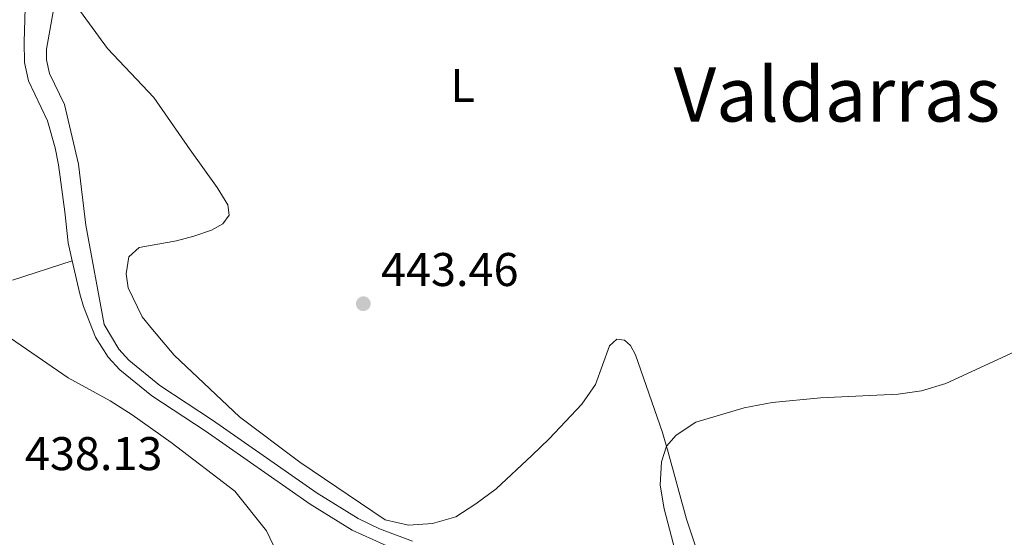
# Model space of a CAD drawing. Units: metres. Extents: x 631127 to 635638, y 699406 to 702460.
# Drawn here: x 632182 to 632390, y 701697 to 701806 of the extents above; entities that cross this region are included whole.
import ezdxf
from ezdxf.enums import TextEntityAlignment as Align

# ---------------------------------------------------------------- set-up
doc = ezdxf.new("R2010")
doc.units = ezdxf.units.M
doc.header["$MEASUREMENT"] = 0
doc.linetypes.add('DGN Style 3', pattern=[79.023728, 56.44552, -22.578208])
for name, color, linetype, lineweight in [('Carátula', 7, 'Continuous', 0), ('Elementos auxiliares', 7, 'Continuous', 0), ('Entidades rústicas y varios', 7, 'Continuous', 0), ('Relieve y altimetría', 7, 'Continuous', 0), ('Textos de rotulación', 7, 'Continuous', 0), ('Viales y ferrocarril', 7, 'Continuous', 0)]:
    doc.layers.add(name, color=color, linetype=linetype, lineweight=lineweight)
doc.styles.add('Style-Arial', font='txt')
doc.styles.add('Style-Arial Narrow', font='txt')
doc.styles.add('Style-Times New Roman', font='txt')

# ---------------------------------------------------------------- blocks, each defined once
blk = doc.blocks.new('5PATER_26')
at = {"layer": 'Relieve y altimetría', "linetype": 'Continuous', "lineweight": 0}
h = blk.add_hatch(color=250, dxfattribs=at)
edge = h.paths.add_edge_path()
edge.add_ellipse((0, 0), major_axis=(-1.1, -1.11), ratio=0.999422, start_angle=0, end_angle=360)

msp = doc.modelspace()

# ---------------------------------------------------------------- linework, layer by layer
at = {"layer": 'Carátula', "color": 7, "linetype": 'Continuous', "lineweight": 0}
msp.add_3dface([(631183.963, 699405.689), (635638.142, 699490.985), (635581.278, 702460.451), (631127.1, 702375.156)], dxfattribs=at)
at = {"layer": 'Elementos auxiliares', "color": 250, "linetype": 'Continuous', "lineweight": 0}
msp.add_3dface([(632047.42, 699816.19, 416.73), (632003.66, 702129.47, 413.138), (635429.76, 702195.1, 488.219), (635474.66, 699881.82, 453.356)], dxfattribs=at)
at = {"layer": 'Entidades rústicas y varios', "color": 92, "linetype": 'Continuous', "lineweight": 0}
for points in [[(632326.776, 701689.628, 439.072), (632323.069, 701700.621, 439.072), (632319.19, 701714.843, 439.852), (632317.948, 701718.98, 440.348), (632312.247, 701735.434, 441.057), (632311.176, 701737.422, 441.27), (632309.924, 701738.548, 441.553), (632308.32, 701738.804, 441.553), (632306.749, 701737.357, 441.908), (632303.777, 701729.134, 442.12), (632300.873, 701725.004, 442.333), (632293.992, 701717.652, 442.9), (632290.318, 701714.106, 443.68), (632282.74, 701707.059, 443.68), (632278.421, 701703.876, 443.326), (632274.195, 701701.096, 442.546), (632269.214, 701699.695, 442.262), (632264.12, 701699.368, 442.05), (632259.173, 701700.526, 441.553), (632241.09, 701712.687, 441.199), (632228.309, 701722.347, 441.695), (632214.495, 701735.416, 442.475), (632209.892, 701740.795, 442.829), (632207.703, 701743.519, 443.042), (632204.707, 701749.665, 443.042), (632204.268, 701752.595, 443.609), (632204.872, 701756.206, 443.68), (632207.038, 701758.195, 443.751), (632214.97, 701759.639, 444.177), (632218.67, 701760.573, 444.177), (632222.348, 701761.904, 443.964), (632224.777, 701763.226, 444.035), (632226.1, 701765.057, 444.106), (632225.813, 701767.257, 444.177), (632223.575, 701770.887, 444.318), (632217.869, 701778.877, 444.46), (632210.179, 701790, 443.397), (632200.369, 701800.385, 443.468), (632193.267, 701810.062, 443.184)], [(632180.22, 701751.267, 440.833), (632192.88, 701755.378, 441.674)]]:
    msp.add_polyline3d(points, dxfattribs=at)
at = {"layer": 'Relieve y altimetría', "color": 30, "linetype": 'Continuous', "lineweight": 0, "elevation": 440, "flags": 128}
for points in [[(632173.141, 701743.487), (632192.002, 701730.572), (632200.926, 701725.703), (632205.537, 701722.77), (632213.802, 701716.899), (632227.301, 701706.544), (632234.05, 701698.154), (632236.226, 701693.555), (632241.266, 701678.905), (632243.099, 701667.849), (632244.358, 701652.693), (632246.921, 701642.953), (632248.981, 701631.922), (632251.127, 701627.405), (632259.471, 701612.996), (632264.251, 701603.196), (632266.974, 701599.003), (632274.413, 701591.557), (632278.277, 701590.422), (632283.422, 701590.865), (632287.395, 701593.064), (632289.66, 701596.422), (632291.378, 701601.511), (632295.731, 701628.666)], [(632320.988, 701692.608), (632318.361, 701702.791), (632317.52, 701707.845), (632317.753, 701712.792), (632318.82, 701716.077), (632320.911, 701718.403), (632325.067, 701721.193), (632335.264, 701724.253), (632341.219, 701725.331), (632351.454, 701726.329), (632367.936, 701727.089), (632372.881, 701727.821), (632378.038, 701729.386), (632392.562, 701736.12)]]:
    msp.add_lwpolyline(points, dxfattribs=at)
at = {"layer": 'Viales y ferrocarril', "color": 250, "linetype": 'Continuous', "lineweight": 0}
for points in [[(632182.849, 701808.888, 442.602), (632182.656, 701801.806, 442.922), (632182.721, 701797.379, 442.709), (632183.58, 701793.505, 442.744), (632187.636, 701785.03, 442.744), (632189.219, 701779.292, 442.638), (632189.949, 701775.696, 442.319), (632191.288, 701765.786, 442.288), (632191.988, 701759.218, 441.964), (632192.88, 701755.378, 441.675)], [(632192.88, 701755.378, 441.675), (632194.507, 701748.382, 441.148), (632195.234, 701745.673, 440.901), (632197.793, 701739.192, 440.688), (632200.494, 701734.967, 440.588), (632202.959, 701732.28, 440.511), (632209.757, 701726.734, 440.192), (632221.028, 701719.323, 440.085), (632243.278, 701703.781, 440.154), (632252.166, 701698.281, 440.44), (632260.942, 701694.376, 440.763)]]:
    msp.add_polyline3d(points, dxfattribs=at)
at = {"layer": 'Viales y ferrocarril', "color": 250, "linetype": 'DGN Style 3', "lineweight": 0}
msp.add_polyline3d([(632264.999, 701695.949, 440.865), (632257.971, 701698.573, 440.613), (632253.473, 701700.753, 440.44), (632244.812, 701706.112, 440.154), (632222.593, 701721.632, 440.085), (632211.409, 701728.986, 440.192), (632204.878, 701734.314, 440.511), (632202.713, 701736.674, 440.588), (632199.628, 701741.874, 440.723), (632195.761, 701762.933, 441.971), (632194.172, 701775.872, 442.286), (632191.207, 701788.478, 442.744), (632188.062, 701795.051, 442.744), (632187.424, 701797.928, 442.709), (632187.39, 701800.212, 442.835), (632189.009, 701809.302, 443.154)], dxfattribs=at)

# ---------------------------------------------------------------- block references
at = {"layer": 'Relieve y altimetría', "color": 250, "linetype": 'Continuous', "lineweight": 0}
msp.add_blockref('5PATER_26', (632254.561, 701746.284, 443.461), dxfattribs=at)

# ---------------------------------------------------------------- texts
at = {"layer": 'Entidades rústicas y varios', "color": 92, "linetype": 'Continuous', "lineweight": 0, "style": 'Style-Arial Narrow'}
msp.add_text('L', height=7, dxfattribs=at).set_placement((632275.617, 701792.522, 443.329), align=Align.MIDDLE_CENTER)
at = {"layer": 'Textos de rotulación', "color": 250, "linetype": 'Continuous', "lineweight": 0, "style": 'Style-Times New Roman'}
msp.add_text('Valdarras', height=11.5, dxfattribs=at).set_placement((632354.947, 701790.63, 442.816), align=Align.MIDDLE_CENTER)
at = {"layer": 'Textos de rotulación', "color": 250, "linetype": 'Continuous', "lineweight": 0, "style": 'Style-Arial'}
for s, p in [('443.46', (632258.311, 701750.034, 443.461)), ('438.13', (632182.826, 701711.022, 438.129))]:
    msp.add_text(s, height=7, dxfattribs=at).set_placement(p)

doc.saveas('drawing.dxf')
